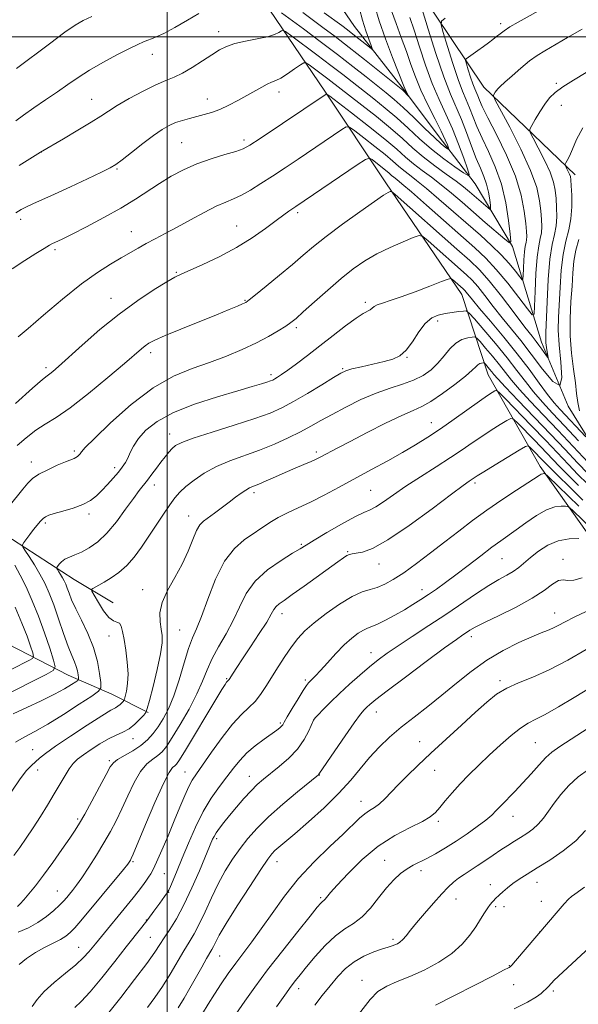
# Model space of a CAD drawing. Extents: x 2197300 to 2200200, y 327300 to 330200.
# Drawn here: x 2199455 to 2199626, y 327704 to 328005 of the extents above; entities that cross this region are included whole.
import ezdxf

# ---------------------------------------------------------------- set-up
doc = ezdxf.new("R2010")
doc.units = 0
doc.header["$MEASUREMENT"] = 0
for name, color, linetype, lineweight in [('32000', 7, 'Continuous', 0), ('DTM HARD BREAKLINE', 7, 'Continuous', 0), ('DTM SPOT ELEVATION', 2, 'Continuous', 13), ('INDEX CONTOUR', 41, 'Continuous', 13), ('INTERMEDIATE CONTOUR', 44, 'Continuous', 0)]:
    doc.layers.add(name, color=color, linetype=linetype, lineweight=lineweight)

msp = doc.modelspace()

# ---------------------------------------------------------------- linework, layer by layer
at = {"layer": '32000', "flags": 128}
for points in [[(2199500, 330000), (2199500, 327500)], [(2197500, 328000), (2200000, 328000)]]:
    msp.add_lwpolyline(points, dxfattribs=at)
at = {"layer": 'DTM HARD BREAKLINE'}
for points in [[(2199719.23, 327761.92, 1091.04), (2199711.56, 327778.22, 1087.78), (2199692.37, 327799.74, 1083.18), (2199678.2, 327815.18, 1080.51), (2199652.48, 327832.62, 1075.51), (2199629.96, 327846.31, 1070.02), (2199614.02, 327868.72, 1065.57), (2199598.15, 327896.68, 1058.94), (2199590.11, 327921.32, 1052.76), (2199566.9, 327955.39, 1047.62), (2199548.25, 327983.38, 1041.84), (2199531.42, 328008.12, 1036.79), (2199526.03, 328022.07, 1034.02), (2199518.5, 328050.86, 1029.42), (2199506.33, 328079.25, 1025.42), (2199500.7, 328111.72, 1019.63), (2199499.61, 328137.2, 1017.31), (2199494.27, 328155.31, 1013.25), (2199488.84, 328165.56, 1009.45), (2199479.72, 328177.25, 1005.94)], [(2199624.75, 327957.85, 1050.58), (2199596.83, 327984.57, 1045.49), (2199576.81, 328014.43, 1040.29), (2199564.13, 328037.73, 1035.15), (2199553.04, 328079.06, 1027.74), (2199544.29, 328122.22, 1019.87), (2199539.98, 328148.66, 1015.97)], [(2199756.53, 327748.88, 1094.98), (2199751.98, 327755.88, 1091.18), (2199743.24, 327760.62, 1087.52), (2199739.18, 327769.46, 1083.26), (2199738.34, 327776.41, 1079.01), (2199730.61, 327788.54, 1072.53), (2199724.65, 327793.24, 1070.46), (2199706.77, 327808.27, 1067.89), (2199686.62, 327827.03, 1066.3), (2199682.61, 327830.64, 1065.19), (2199662.3, 327840.83, 1061.67), (2199647.61, 327851.66, 1056.52), (2199637.11, 327863.82, 1054.35), (2199622.57, 327887.14, 1050), (2199614.47, 327906.68, 1047.33), (2199605.56, 327935.95, 1042.09), (2199594.21, 327955.06, 1038.48), (2199584.18, 327968.15, 1035.36), (2199571.88, 327984.49, 1033.73), (2199557.28, 328003.18, 1030.91), (2199547.73, 328017.19, 1027.94)], [(2199483.56, 327827.09, 1057.3), (2199471.61, 327834.18, 1055.03), (2199452.77, 327846.44, 1051.47), (2199433.93, 327857.77, 1047.31), (2199412.3, 327869.14, 1044.45), (2199393.96, 327884.17, 1040.84), (2199384.87, 327897.7, 1038.51)], [(2199494.21, 327793.53, 1058.14), (2199483.17, 327799.21, 1054.92), (2199469.81, 327804.93, 1051.07), (2199451.41, 327814.4, 1045.63), (2199433.41, 327819.71, 1041.18), (2199421.85, 327820.31, 1038.26), (2199407.08, 327824.19, 1036.43), (2199392.35, 327831.77, 1035), (2199377.69, 327843.98, 1034.55), (2199366.74, 327857.54, 1033.71), (2199361.33, 327870.56, 1032.13), (2199359.12, 327878.92, 1031.58)]]:
    msp.add_polyline3d(points, dxfattribs=at)
at = {"layer": 'DTM SPOT ELEVATION'}
for p in [(2199602, 328004.06, 1043.63), (2199515.79, 328001.6, 1037.41), (2199495.45, 327994.64, 1036.69), (2199618.97, 327985.74, 1047.8), (2199477, 327980.92, 1037.19), (2199512.33, 327981, 1039.33), (2199534.24, 327983.11, 1040.5), (2199620.52, 327979.09, 1048.64), (2199504.45, 327967.64, 1041.01), (2199523.5, 327968.47, 1041.59), (2199461.59, 327964.79, 1038.01), (2199484.72, 327959.63, 1040.16), (2199539.89, 327946.23, 1046.32), (2199455.21, 327944.2, 1040.43), (2199521.24, 327942.24, 1045.16), (2199489.13, 327940.48, 1043.21), (2199465.72, 327935, 1042.29), (2199502.84, 327928.05, 1045.86), (2199482.91, 327920.08, 1045.31), (2199523.83, 327919.54, 1047.88), (2199560.57, 327918.86, 1051.65), (2199582.75, 327913.2, 1054.49), (2199539.54, 327911.13, 1050.33), (2199495.04, 327903.49, 1048.43), (2199573.35, 327902.05, 1054.07), (2199463.05, 327898.9, 1045.64), (2199531.74, 327896.81, 1051.61), (2199553.7, 327898.65, 1053.83), (2199580.82, 327882.1, 1059.27), (2199500.79, 327878.68, 1053.35), (2199471.64, 327873.46, 1049.7), (2199545.58, 327873.14, 1057.63), (2199458.47, 327870.14, 1049.36), (2199483.95, 327868.36, 1051.56), (2199594.17, 327863.65, 1064.33), (2199496.08, 327863.09, 1054.58), (2199526.54, 327860.72, 1058.38), (2199562.2, 327861.49, 1061.01), (2199476.12, 327854.24, 1052.39), (2199462.82, 327851.45, 1052.29), (2199506.61, 327853.65, 1057.33), (2199541.08, 327844.93, 1061.82), (2199555.24, 327842.67, 1063.87), (2199602.38, 327840.52, 1068.96), (2199621.06, 327840.38, 1071.44), (2199564.74, 327838.89, 1064.68), (2199492.56, 327831.11, 1057.43), (2199577.94, 327831.14, 1067.4), (2199535.12, 327823.74, 1064.56), (2199618.5, 327823.93, 1073.29), (2199503.82, 327818.8, 1058.93), (2199482.24, 327816.91, 1055.25), (2199592.98, 327816.76, 1072.46), (2199562.32, 327811.88, 1069.34), (2199518.21, 327803.96, 1063.85), (2199542.27, 327803.55, 1067.72), (2199601.75, 327803.28, 1075.66), (2199545, 327791.63, 1070.01), (2199563.93, 327793.73, 1072.7), (2199534.64, 327790.32, 1067.78), (2199489.6, 327785.54, 1058.64), (2199458.97, 327782.19, 1055.18), (2199577.23, 327784.7, 1075.16), (2199612.52, 327784.31, 1079.06), (2199482.4, 327778.84, 1059.76), (2199460.41, 327776, 1056.55), (2199505.5, 327775.39, 1065.22), (2199525.13, 327774.11, 1069.29), (2199546.58, 327774.53, 1072.05), (2199581.84, 327775.9, 1076.8), (2199559.23, 327766.45, 1075.29), (2199472.7, 327761.03, 1059.75), (2199605.72, 327761.86, 1080.73), (2199582.89, 327760.33, 1078.33), (2199515.19, 327755.05, 1070.35), (2199489.58, 327748.02, 1064.18), (2199533.6, 327747.98, 1074.65), (2199566.53, 327748.39, 1079.26), (2199499.15, 327744.38, 1066.93), (2199577.62, 327745.3, 1080.43), (2199598.78, 327740.98, 1083.4), (2199613.03, 327741.69, 1084.69), (2199466.5, 327739.01, 1061.12), (2199500.49, 327738.6, 1068.08), (2199546.91, 327736.96, 1077.77), (2199588.36, 327736.65, 1082.73), (2199600.39, 327734.22, 1084.26), (2199602.97, 327734.21, 1084.52), (2199614.35, 327735.9, 1085.42), (2199493.7, 327730.18, 1067.91), (2199494.88, 327724.91, 1069.01), (2199613.89, 327726.49, 1085.99), (2199569.04, 327724.28, 1081.66), (2199472.98, 327721.8, 1065.18), (2199516.07, 327719.14, 1074.87), (2199604.58, 327716.22, 1085.92), (2199559.62, 327711.74, 1083.42), (2199605.91, 327710.44, 1086.82), (2199540.2, 327709.24, 1080.52), (2199618.09, 327708.46, 1088.32)]:
    msp.add_point(p, dxfattribs=at)
at = {"layer": 'INDEX CONTOUR', "flags": 128}
for points, elevation in [([(2199576.87, 328012.065), (2199579.837, 328002.3409), (2199582.1819, 327994.86), (2199584.549, 327987.8179), (2199586.592, 327982.519), (2199589.976, 327974.779), (2199591.567, 327970.72), (2199593.101, 327966.566), (2199594.522, 327962.819), (2199595.777, 327959.831), (2199596.833, 327957.361), (2199597.659, 327955.019), (2199598.24, 327952.547), (2199598.614, 327950.213), (2199598.832, 327948.413), (2199598.91, 327947.456), (2199598.7259, 327947.286), (2199598.12, 327947.756), (2199592.411, 327952.672), (2199590.6519, 327954.12), (2199588.348, 327955.875), (2199585.292, 327958.074), (2199581.7991, 327960.605), (2199578.31, 327963.292), (2199575.1199, 327966.016), (2199571.93, 327968.885), (2199568.297, 327972.062), (2199563.971, 327975.6001), (2199559.503, 327979.111), (2199549.135, 327987.146), (2199547.078, 327988.7), (2199543.393, 327991.447), (2199542.445, 327992.0771), (2199541.757, 327992.067), (2199540.742, 327991.409), (2199538.992, 327990.165), (2199536.8411, 327988.689), (2199534.802, 327987.4031), (2199533.247, 327986.606), (2199531.972, 327986.089), (2199530.626, 327985.516), (2199528.925, 327984.624), (2199524.401, 327982.037), (2199521.674, 327980.537), (2199518.84, 327979.0829), (2199516.105, 327977.837), (2199513.625, 327976.91), (2199511.337, 327976.225), (2199506.898, 327975.087), (2199504.707, 327974.472), (2199502.627, 327973.772), (2199500.664, 327972.919), (2199498.539, 327971.704), (2199495.903, 327969.889), (2199492.586, 327967.378), (2199489.124, 327964.663), (2199486.235, 327962.379), (2199484.329, 327960.9459), (2199482.607, 327959.917), (2199479.968, 327958.629), (2199475.681, 327956.616), (2199470.503, 327954.209), (2199465.564, 327951.938), (2199459.0091, 327948.981), (2199457.019, 327948.057), (2199455.436, 327947.238), (2199453.739, 327946.203)], 1040), ([(2199627.05, 327972.143), (2199625.193, 327968.593), (2199623.9221, 327965.637), (2199622.988, 327963.544), (2199622.318, 327962.213), (2199621.888, 327961.446), (2199621.674, 327961.038), (2199621.665, 327960.758), (2199621.855, 327960.3651), (2199622.216, 327959.689), (2199622.647, 327958.846), (2199623.025, 327958.019), (2199623.263, 327957.282), (2199623.4081, 327956.262), (2199623.538, 327954.474), (2199623.691, 327951.608), (2199623.7239, 327948.057), (2199623.452, 327944.388), (2199622.767, 327940.992), (2199621.867, 327937.543), (2199621.028, 327933.541), (2199620.461, 327928.681), (2199620.112, 327923.444), (2199619.643, 327914.319), (2199619.568, 327910.361), (2199619.804, 327905.886), (2199620.367, 327900.574), (2199620.68, 327895.822), (2199620.015, 327893.454), (2199617.884, 327894.71), (2199614.752, 327898.485), (2199611.322, 327903.0901), (2199608.153, 327907.175), (2199602.465, 327914.167), (2199599.721, 327917.653), (2199597.156, 327920.954), (2199594.97, 327923.69), (2199593.232, 327925.653), (2199591.506, 327927.323), (2199579.856, 327937.652), (2199578.212, 327938.9971), (2199577.014, 327939.255), (2199575.233, 327938.648), (2199572.137, 327937.391), (2199568.172, 327935.679), (2199564.0771, 327933.702), (2199560.4, 327931.579), (2199556.923, 327929.153), (2199553.234, 327926.194), (2199549.102, 327922.629), (2199545.016, 327918.985), (2199541.645, 327915.945), (2199539.426, 327913.98), (2199537.872, 327912.727), (2199536.265, 327911.615), (2199534.01, 327910.185), (2199531.016, 327908.439), (2199527.314, 327906.4899), (2199522.964, 327904.4499), (2199518.122, 327902.42), (2199512.973, 327900.494), (2199507.635, 327898.636), (2199501.972, 327896.281), (2199495.782, 327892.729), (2199489.077, 327887.628), (2199482.716, 327882.021), (2199477.774, 327877.294), (2199475, 327874.48), (2199473.8479, 327873.177), (2199473.446, 327872.626), (2199473.077, 327872.199), (2199472.627, 327871.802), (2199472.134, 327871.469), (2199471.571, 327871.199), (2199469.006, 327870.169), (2199466.46, 327869.084), (2199463.514, 327867.734), (2199460.84, 327866.349), (2199458.916, 327865.065), (2199457.433, 327863.654), (2199455.883, 327861.791), (2199451.74, 327856.573)], 1050), ([(2199628.528, 327863.382), (2199625.59, 327866.328), (2199622.6639, 327869.355), (2199615.747, 327876.623), (2199611.322, 327881.228), (2199603.419, 327889.393), (2199601.476, 327891.363), (2199600.625, 327892.005), (2199600.1341, 327891.872), (2199599.347, 327891.381), (2199597.895, 327890.416), (2199595.484, 327888.731), (2199587.791, 327883.202), (2199583.56, 327880.232), (2199579.704, 327877.663), (2199575.986, 327875.354), (2199572.002, 327873.037), (2199567.462, 327870.507), (2199562.532, 327867.817), (2199552.607, 327862.434), (2199548.002, 327859.976), (2199543.793, 327857.832), (2199540.064, 327856.07), (2199536.798, 327854.562), (2199533.949, 327853.131), (2199531.438, 327851.626), (2199523.619, 327846.355), (2199520.567, 327843.712), (2199517.572, 327839.77), (2199514.838, 327834.258), (2199512.466, 327828.179), (2199510.527, 327822.855), (2199509.041, 327819.184), (2199507.8139, 327816.362), (2199506.599, 327813.159), (2199505.206, 327808.707), (2199503.659, 327803.571), (2199502.04, 327798.675), (2199500.417, 327794.742), (2199498.821, 327791.69), (2199497.27, 327789.238), (2199495.742, 327787.134), (2199494.064, 327785.262), (2199492.023, 327783.537), (2199489.528, 327781.906), (2199484.89, 327779.227), (2199483.591, 327778.246), (2199482.633, 327776.936), (2199481.371, 327774.608), (2199479.367, 327770.8689), (2199476.994, 327766.496), (2199474.828, 327762.56), (2199473.258, 327759.804), (2199471.917, 327757.644), (2199470.253, 327755.1681), (2199467.8781, 327751.727), (2199465.0619, 327747.73), (2199462.242, 327743.851), (2199459.784, 327740.639), (2199457.766, 327738.158), (2199456.2, 327736.345), (2199455.071, 327735.125), (2199454.27, 327734.354)], 1060), ([(2199625.858, 327846.715), (2199622.857, 327846.646), (2199619.572, 327846.033), (2199616.396, 327844.675), (2199613.517, 327842.8489), (2199611.073, 327840.952), (2199607.471, 327837.904), (2199605.801, 327836.677), (2199603.852, 327835.511), (2199601.434, 327834.163), (2199598.3779, 327832.354), (2199594.571, 327829.889), (2199585.177, 327823.563), (2199579.968, 327820.1209), (2199574.936, 327816.826), (2199570.588, 327813.9531), (2199567.251, 327811.659), (2199564.547, 327809.656), (2199561.923, 327807.538), (2199558.962, 327805.009), (2199555.804, 327802.205), (2199552.728, 327799.369), (2199549.992, 327796.735), (2199547.761, 327794.512), (2199546.182, 327792.9009), (2199545.305, 327791.966), (2199544.808, 327791.222), (2199543.346, 327787.996), (2199541.89, 327785.304), (2199539.832, 327782.381), (2199537.183, 327779.587), (2199534.297, 327777.072), (2199529.448, 327773.2059), (2199527.586, 327771.582), (2199525.688, 327769.693), (2199523.515, 327767.291), (2199521.234, 327764.627), (2199519.112, 327762.077), (2199517.365, 327759.94), (2199516.013, 327758.2199), (2199515.023, 327756.842), (2199514.351, 327755.737), (2199513.911, 327754.851), (2199509.892, 327745.217), (2199507.604, 327739.965), (2199505.1611, 327734.806), (2199502.854, 327730.58), (2199500.815, 327727.296), (2199499.136, 327724.755), (2199497.7831, 327722.6609), (2199496.216, 327720.311), (2199493.7729, 327716.903), (2199490.0761, 327711.989), (2199485.885, 327706.539), (2199482.25, 327701.876)], 1070), ([(2199453.452, 327838.575), (2199455.119, 327835.58), (2199456.923, 327831.947), (2199458.812, 327827.712), (2199460.713, 327822.966), (2199462.538, 327817.912), (2199464.125, 327813.2), (2199465.293, 327809.593), (2199465.807, 327807.564), (2199465.219, 327806.425), (2199463.024, 327805.202), (2199449.513, 327798.396)], 1050), ([(2199630.394, 327789.8999), (2199620.023, 327783.188), (2199617.617, 327781.501), (2199615.798, 327779.868), (2199613.702, 327777.612), (2199611.298, 327774.885), (2199608.764, 327772.046), (2199606.274, 327769.408), (2199602.101, 327765.157), (2199600.64, 327763.621), (2199599.2399, 327762.229), (2199597.419, 327760.667), (2199594.831, 327758.711), (2199591.685, 327756.501), (2199588.328, 327754.266), (2199585.069, 327752.211), (2199582.059, 327750.428), (2199579.4111, 327748.984), (2199575.2349, 327746.9309), (2199573.363, 327745.846), (2199571.401, 327744.399), (2199569.305, 327742.475), (2199567.059, 327739.992), (2199564.663, 327736.968), (2199562.158, 327733.834), (2199559.603, 327731.121), (2199557.024, 327729.159), (2199554.3461, 327727.468), (2199551.462, 327725.366), (2199548.346, 327722.3959), (2199545.282, 327719), (2199542.63, 327715.847), (2199540.66, 327713.453), (2199539.265, 327711.724), (2199538.248, 327710.418), (2199537.401, 327709.274), (2199536.482, 327707.973), (2199533.478, 327703.668)], 1080)]:
    msp.add_lwpolyline(points, dxfattribs=dict(at, elevation=elevation))
at = {"layer": 'INTERMEDIATE CONTOUR', "flags": 128}
for points, elevation in [([(2199616.268, 328009.465), (2199607.3111, 328004.46), (2199604.802, 328002.993), (2199603.037, 328001.845), (2199601.796, 328000.918), (2199600.742, 328000.062), (2199599.586, 327999.149), (2199598.253, 327998.14), (2199596.716, 327997.023), (2199595.005, 327995.818), (2199592.088, 327993.806), (2199591.404, 327993.275), (2199591.257, 327992.728), (2199591.523, 327991.698), (2199592.071, 327989.886), (2199592.763, 327987.667), (2199593.456, 327985.587), (2199594.039, 327984.053), (2199594.97, 327981.913), (2199595.469, 327980.686), (2199596.36, 327978.68), (2199598.034, 327975.28), (2199600.689, 327970.122), (2199603.751, 327963.8639), (2199606.453, 327957.418), (2199608.211, 327951.5791), (2199609.16, 327946.682), (2199609.618, 327942.944), (2199609.854, 327940.478), (2199609.936, 327938.967), (2199609.88, 327937.988), (2199609.714, 327937.13), (2199609.487, 327936.033), (2199609.26, 327934.351), (2199609.079, 327931.911), (2199608.951, 327929.236), (2199608.8691, 327927.026), (2199608.7889, 327925.848), (2199608.513, 327925.743), (2199607.805, 327926.623), (2199606.481, 327928.366), (2199604.556, 327930.729), (2199602.102, 327933.437), (2199599.17, 327936.286), (2199595.755, 327939.351), (2199583.111, 327950.412), (2199579.249, 327953.7019), (2199576.278, 327956.097), (2199574.058, 327957.796), (2199572.321, 327959.144), (2199570.772, 327960.4641), (2199569.025, 327962.004), (2199566.669, 327963.996), (2199563.4989, 327966.531), (2199560.13, 327969.1511), (2199557.383, 327971.262), (2199555.793, 327972.383), (2199554.756, 327972.491), (2199553.386, 327971.678), (2199540.044, 327962.66), (2199536.088, 327960.006), (2199532.2659, 327957.464), (2199528.709, 327955.14), (2199525.502, 327953.145), (2199522.716, 327951.588), (2199520.3291, 327950.492), (2199517.94, 327949.513), (2199515.05, 327948.219), (2199511.335, 327946.315), (2199507.157, 327944.051), (2199503.053, 327941.814), (2199499.451, 327939.907), (2199496.348, 327938.293), (2199493.633, 327936.849), (2199491.168, 327935.46), (2199485.972, 327932.425), (2199482.709, 327930.533), (2199478.723, 327928.018), (2199473.838, 327924.511), (2199468.078, 327919.884), (2199462.286, 327914.97), (2199457.504, 327910.844), (2199454.495, 327908.298)], 1044), ([(2199568.634, 328007.896), (2199569.989, 328004.087), (2199571.583, 327999.812), (2199573.153, 327995.532), (2199574.526, 327991.573), (2199575.8989, 327987.733), (2199577.558, 327983.677), (2199579.669, 327979.225), (2199581.903, 327974.835), (2199583.808, 327971.12), (2199585.044, 327968.542), (2199585.7129, 327966.961), (2199586.028, 327966.085), (2199586.157, 327965.661), (2199586.084, 327965.5879), (2199585.744, 327965.801), (2199585.048, 327966.301), (2199583.789, 327967.329), (2199581.736, 327969.189), (2199578.79, 327972.024), (2199575.396, 327975.329), (2199572.1349, 327978.433), (2199569.41, 327980.863), (2199566.923, 327982.913), (2199560.85, 327987.726), (2199556.803, 327990.916), (2199552.077, 327994.579), (2199546.819, 327998.568), (2199541.7159, 328002.386), (2199535.014, 328007.364)], 1036), ([(2199563.478, 328009.326), (2199564.823, 328004.85), (2199566.783, 327999.351), (2199568.939, 327993.6861), (2199572.334, 327984.952), (2199572.635, 327984.246), (2199572.986, 327983.533), (2199573.832, 327981.93), (2199573.803, 327981.906), (2199572.024, 327983.656), (2199571.528, 327984.099), (2199570.558, 327984.889), (2199564.897, 327989.421), (2199560.349, 327993.04), (2199555.615, 327996.76), (2199551.336, 328000.051), (2199547.595, 328002.867), (2199541.487, 328007.399)], 1034), ([(2199558.863, 328008.584), (2199559.7349, 328005.031), (2199560.708, 328001.857), (2199561.639, 327999.2409), (2199562.361, 327997.378), (2199562.716, 327996.41), (2199562.579, 327996.268), (2199561.833, 327996.831), (2199558.651, 327999.371), (2199556.821, 328000.812), (2199555.161, 328002.09), (2199553.388, 328003.416), (2199548.027, 328007.3629)], 1032), ([(2199584.961, 328005.684), (2199583.895, 328004.805), (2199583.749, 328003.66), (2199584.399, 328001.267), (2199585.684, 327997.021), (2199587.305, 327991.823), (2199588.9279, 327986.951), (2199590.294, 327983.36), (2199591.438, 327980.712), (2199592.473, 327978.346), (2199594.731, 327972.623), (2199596.278, 327969.05), (2199598.238, 327964.93), (2199600.333, 327960.241), (2199602.197, 327954.965), (2199603.542, 327949.241), (2199604.408, 327943.835), (2199604.913, 327939.667), (2199605.095, 327937.45), (2199604.667, 327937.0561), (2199603.264, 327938.146), (2199597.278, 327943.2749), (2199593.628, 327946.431), (2199590.161, 327949.451), (2199586.909, 327952.2429), (2199583.798, 327954.788), (2199580.785, 327957.086), (2199577.929, 327959.201), (2199575.315, 327961.218), (2199572.911, 327963.2669), (2199570.199, 327965.658), (2199566.541, 327968.75), (2199561.62, 327972.686), (2199556.39, 327976.754), (2199549.756, 327981.839), (2199548.85, 327982.483), (2199548.63, 327982.513), (2199528.479, 327968.947), (2199525.334, 327966.876), (2199523.285, 327965.7699), (2199521.056, 327964.992), (2199517.689, 327964.013), (2199513.495, 327962.743), (2199509.103, 327961.2), (2199505.019, 327959.406), (2199501.249, 327957.4), (2199497.677, 327955.222), (2199490.337, 327950.399), (2199485.8971, 327947.68), (2199480.683, 327944.77), (2199475.41, 327941.994), (2199471.008, 327939.752), (2199468.161, 327938.327), (2199466.57, 327937.552), (2199465.002, 327936.821), (2199464.063, 327936.319), (2199462.458, 327935.371), (2199459.888, 327933.783), (2199456.516, 327931.643), (2199452.625, 327929.106)], 1042), ([(2199509.698, 328007.108), (2199506.2239, 328005.039), (2199502.367, 328002.86), (2199498.984, 328001.046), (2199496.7071, 327999.938), (2199495.256, 327999.347), (2199494.126, 327998.955), (2199492.838, 327998.4619), (2199491.023, 327997.658), (2199488.339, 327996.353), (2199484.616, 327994.44), (2199480.364, 327992.145), (2199476.263, 327989.777), (2199472.803, 327987.566), (2199469.705, 327985.419), (2199466.499, 327983.167), (2199462.884, 327980.711), (2199459.235, 327978.248), (2199456.098, 327976.0471), (2199453.815, 327974.283)], 1036), ([(2199477.043, 328006.2199), (2199474.317, 328004.979), (2199471.944, 328003.602), (2199468.781, 328001.379), (2199464.09, 327997.885), (2199453.976, 327990.267)], 1034), ([(2199574.227, 328005.939), (2199575.556, 328002.019), (2199577.182, 327996.957), (2199579.04, 327991.297), (2199581.054, 327985.747), (2199583.144, 327980.833), (2199585.235, 327976.343), (2199587.2521, 327971.885), (2199589.108, 327967.244), (2199590.672, 327962.93), (2199591.802, 327959.633), (2199592.335, 327957.884), (2199592.032, 327957.58), (2199590.632, 327958.462), (2199588.008, 327960.272), (2199584.557, 327962.767), (2199580.809, 327965.705), (2199577.188, 327968.862), (2199573.692, 327972.087), (2199570.216, 327975.247), (2199566.691, 327978.231), (2199563.213, 327981.012), (2199553.72, 327988.449), (2199550.097, 327991.24), (2199545.805, 327994.483), (2199538.114, 328000.216), (2199536.222, 328001.593), (2199535.397, 328002.0089), (2199534.934, 328001.821), (2199534.2, 328001.341), (2199532.869, 328000.709), (2199530.687, 328000.019), (2199527.56, 327999.343), (2199524.011, 327998.658), (2199520.72, 327997.919), (2199518.162, 327997.063), (2199515.996, 327995.97), (2199513.674, 327994.503), (2199510.814, 327992.614), (2199507.6801, 327990.605), (2199504.702, 327988.868), (2199502.143, 327987.651), (2199499.614, 327986.62), (2199496.561, 327985.298), (2199492.652, 327983.361), (2199488.455, 327981.109), (2199484.761, 327978.9971), (2199482.073, 327977.328), (2199479.743, 327975.791), (2199476.837, 327973.924), (2199472.763, 327971.447), (2199468.314, 327968.811), (2199461.335, 327964.703), (2199454.769, 327960.725)], 1038), ([(2199626.928, 328002.301), (2199622.425, 327999.738), (2199615.428, 327995.713), (2199613.094, 327994.27), (2199610.805, 327992.62), (2199608.142, 327990.451), (2199605.434, 327988.109), (2199603.197, 327986.107), (2199601.806, 327984.821), (2199601.072, 327984.08), (2199600.668, 327983.5749), (2199600.327, 327983.065), (2199599.8, 327982.191), (2199599.762, 327981.826), (2199600.304, 327980.664), (2199604.742, 327972.376), (2199608.143, 327965.713), (2199611.131, 327959.184), (2199612.977, 327953.944), (2199613.8779, 327949.933), (2199614.2581, 327946.7871), (2199614.466, 327944.188), (2199614.532, 327941.997), (2199614.404, 327940.121), (2199614.063, 327938.365), (2199613.599, 327936.121), (2199613.133, 327932.677), (2199612.764, 327927.681), (2199612.501, 327922.206), (2199612.333, 327917.681), (2199612.169, 327915.269), (2199611.6051, 327915.055), (2199610.157, 327916.856), (2199607.525, 327920.356), (2199604.146, 327924.715), (2199600.642, 327928.959), (2199597.426, 327932.41), (2199594.079, 327935.557), (2199579.31, 327948.584), (2199574.699, 327952.616), (2199571.77, 327955.108), (2199570.188, 327956.392), (2199569.326, 327957.07), (2199568.633, 327957.66), (2199567.851, 327958.35), (2199566.7969, 327959.241), (2199565.378, 327960.376), (2199562.641, 327962.493), (2199561.829, 327962.927), (2199560.662, 327962.499), (2199558.1421, 327960.843), (2199539.355, 327948.127), (2199537.267, 327946.749), (2199535.648, 327945.629), (2199533.3, 327943.914), (2199530.051, 327941.482), (2199525.973, 327938.59), (2199521.2, 327935.585), (2199515.974, 327932.788), (2199510.9621, 327930.41), (2199504.359, 327927.499), (2199502.402, 327926.533), (2199499.925, 327925.12), (2199496.06, 327922.766), (2199491.029, 327919.459), (2199485.327, 327915.3079), (2199479.469, 327910.5321), (2199474.049, 327905.786), (2199466.812, 327899.252), (2199465.133, 327897.795), (2199464.172, 327897.031), (2199463.378, 327896.453), (2199461.909, 327895.268), (2199458.852, 327892.61), (2199453.727, 327887.995)], 1046), ([(2199628.078, 327989.074), (2199624.237, 327986.795), (2199620.9559, 327984.7341), (2199618.598, 327982.98), (2199616.905, 327981.303), (2199615.461, 327979.394), (2199613.962, 327977.081), (2199612.544, 327974.735), (2199611.449, 327972.862), (2199610.897, 327971.742), (2199611.007, 327970.75), (2199611.871, 327969.037), (2199613.4789, 327966.033), (2199615.395, 327962.28), (2199617.078, 327958.602), (2199618.12, 327955.613), (2199618.643, 327953.098), (2199618.898, 327950.631), (2199619.079, 327947.8981), (2199619.128, 327945.027), (2199618.928, 327942.255), (2199618.414, 327939.639), (2199617.7221, 327936.521), (2199617.044, 327932.06), (2199616.531, 327925.825), (2199616.1801, 327919.014), (2199615.805, 327909.659), (2199615.754, 327907.736), (2199615.809, 327906.481), (2199615.968, 327905.121), (2199616.175, 327903.742), (2199616.357, 327902.64), (2199616.441, 327902.059), (2199616.35, 327902.022), (2199616.007, 327902.498), (2199614.546, 327904.592), (2199613.68, 327905.779), (2199612.809, 327906.906), (2199611.546, 327908.518), (2199609.398, 327911.316), (2199606.087, 327915.6881), (2199602.188, 327920.775), (2199598.492, 327925.407), (2199595.495, 327928.793), (2199592.518, 327931.673), (2199588.587, 327935.164), (2199569.7309, 327951.8629), (2199568.643, 327952.7), (2199568.23, 327952.717), (2199567.622, 327952.434), (2199566.192, 327951.586), (2199563.373, 327949.709), (2199558.885, 327946.553), (2199553.585, 327942.709), (2199548.613, 327938.98), (2199544.788, 327935.946), (2199541.628, 327933.29), (2199538.33, 327930.472), (2199534.367, 327927.155), (2199530.318, 327923.818), (2199527.038, 327921.141), (2199525.113, 327919.603), (2199524.049, 327918.869), (2199523.0811, 327918.4), (2199521.518, 327917.729), (2199518.966, 327916.667), (2199515.104, 327915.093), (2199504.222, 327910.704), (2199499.383, 327908.702), (2199496.251, 327907.311), (2199494.459, 327906.367), (2199493.321, 327905.581), (2199492.152, 327904.624), (2199486.975, 327900.17), (2199481.913, 327895.879), (2199475.982, 327890.9899), (2199470.404, 327886.648), (2199466.099, 327883.678), (2199462.78, 327881.641), (2199459.86, 327879.776), (2199456.916, 327877.5271), (2199454.195, 327875.149)], 1048), ([(2199625.85, 327938.067), (2199624.935, 327934.843), (2199624.368, 327931.483), (2199624.042, 327927.867), (2199623.778, 327923.785), (2199623.4589, 327919.103), (2199623.215, 327913.979), (2199623.234, 327908.647), (2199623.636, 327903.357), (2199624.247, 327898.44), (2199624.821, 327894.247), (2199625.192, 327890.986), (2199625.513, 327888.307), (2199626.014, 327885.721)], 1052), ([(2199627.958, 327877.8109), (2199620.156, 327886.138), (2199618.344, 327888.189), (2199616.301, 327890.755), (2199613.769, 327894.194), (2199610.687, 327898.411), (2199607.041, 327903.196), (2199602.929, 327908.271), (2199598.879, 327913.085), (2199595.532, 327917.017), (2199593.355, 327919.619), (2199591.448, 327921.972), (2199590.97, 327922.513), (2199590.494, 327922.973), (2199587.2869, 327925.817), (2199586.755, 327926.156), (2199585.871, 327926.006), (2199583.879, 327925.2371), (2199580.314, 327923.817), (2199575.883, 327922.094), (2199571.587, 327920.51), (2199568.23, 327919.402), (2199565.841, 327918.6731), (2199564.253, 327918.119), (2199563.277, 327917.577), (2199562.074, 327916.582), (2199559.9331, 327915.417), (2199557.764, 327914.011), (2199554.587, 327911.675), (2199550.746, 327908.714), (2199546.708, 327905.575), (2199542.9, 327902.651), (2199539.5609, 327900.134), (2199536.887, 327898.164), (2199535.004, 327896.828), (2199533.759, 327895.998), (2199532.931, 327895.495), (2199532.291, 327895.151), (2199531.581, 327894.8501), (2199530.534, 327894.491), (2199528.842, 327893.966), (2199526.046, 327893.139), (2199521.644, 327891.867), (2199515.4381, 327890.057), (2199508.435, 327887.802), (2199501.943, 327885.241), (2199496.999, 327882.52), (2199493.537, 327879.795), (2199491.223, 327877.2299), (2199489.726, 327874.9571), (2199488.752, 327872.991), (2199488.014, 327871.321), (2199487.254, 327869.9), (2199486.33, 327868.541), (2199485.126, 327867.023), (2199483.5789, 327865.202), (2199481.828, 327863.234), (2199480.0639, 327861.353), (2199478.389, 327859.738), (2199476.561, 327858.363), (2199474.248, 327857.149), (2199471.284, 327856.041), (2199468.156, 327855.08), (2199465.515, 327854.331), (2199463.83, 327853.814), (2199462.841, 327853.372), (2199462.105, 327852.799), (2199461.26, 327851.935), (2199460.268, 327850.796), (2199459.171, 327849.438), (2199458.03, 327847.95), (2199456.1901, 327845.459), (2199455.7939, 327844.809), (2199455.892, 327844.203), (2199456.568, 327843.121), (2199457.841, 327841.191), (2199459.467, 327838.6379), (2199461.136, 327835.836), (2199462.614, 327833.039), (2199463.974, 327830.023), (2199465.36, 327826.444), (2199466.87, 327822.139), (2199468.393, 327817.667), (2199469.7681, 327813.766), (2199470.864, 327810.982), (2199471.684, 327809.077), (2199472.262, 327807.6219), (2199472.634, 327806.279), (2199472.849, 327805.098), (2199472.96, 327804.223), (2199472.979, 327803.725), (2199472.754, 327803.387), (2199472.091, 327802.921), (2199470.799, 327802.086), (2199468.704, 327800.839), (2199465.63, 327799.187), (2199461.559, 327797.185), (2199457.091, 327795.077), (2199452.979, 327793.156)], 1052), ([(2199625.804, 327876.56), (2199621.513, 327881.123), (2199617.815, 327885.03), (2199614.704, 327888.387), (2199612.007, 327891.496), (2199609.526, 327894.646), (2199606.954, 327898.055), (2199603.957, 327901.921), (2199600.3829, 327906.279), (2199596.798, 327910.503), (2199593.952, 327913.803), (2199592.3411, 327915.6079), (2199591.466, 327916.2369), (2199590.575, 327916.23), (2199589.093, 327916.038), (2199587.1371, 327915.764), (2199584.997, 327915.425), (2199582.912, 327914.973), (2199580.898, 327914.105), (2199578.918, 327912.4569), (2199576.944, 327909.85), (2199574.99, 327906.855), (2199573.077, 327904.23), (2199571.1739, 327902.537), (2199569.029, 327901.542), (2199566.3339, 327900.817), (2199559.443, 327899.213), (2199556.524, 327898.516), (2199554.638, 327897.98), (2199553.078, 327897.263), (2199550.855, 327895.93), (2199547.288, 327893.717), (2199542.943, 327891.053), (2199538.697, 327888.538), (2199535.11, 327886.605), (2199531.49, 327885.01), (2199526.828, 327883.341), (2199520.542, 327881.32), (2199513.755, 327879.196), (2199508.019, 327877.35), (2199504.475, 327876.049), (2199502.625, 327875.1), (2199501.5631, 327874.195), (2199500.5351, 327873.077), (2199499.386, 327871.702), (2199498.116, 327870.077), (2199496.7391, 327868.239), (2199495.339, 327866.349), (2199494.016, 327864.599), (2199491.47, 327861.363), (2199489.716, 327858.99), (2199487.343, 327855.65), (2199484.543, 327851.8651), (2199481.608, 327848.36), (2199478.793, 327845.705), (2199476.191, 327843.851), (2199473.859, 327842.592), (2199471.845, 327841.725), (2199470.156, 327841.059), (2199468.792, 327840.404), (2199467.7469, 327839.629), (2199466.999, 327838.844), (2199466.517, 327838.218), (2199466.278, 327837.854), (2199466.2719, 327837.595), (2199466.497, 327837.219), (2199466.929, 327836.563), (2199467.4819, 327835.695), (2199468.049, 327834.743), (2199468.552, 327833.792), (2199469.014, 327832.7671), (2199469.486, 327831.55), (2199470.039, 327830.014), (2199470.842, 327827.983), (2199472.081, 327825.271), (2199473.844, 327821.775), (2199475.805, 327817.719), (2199477.535, 327813.41), (2199478.706, 327809.1799), (2199479.3839, 327805.46), (2199479.735, 327802.702), (2199479.795, 327801.133), (2199479.085, 327800.07), (2199476.995, 327798.601), (2199473.1839, 327796.087), (2199468.381, 327792.983), (2199463.582, 327790.016), (2199459.581, 327787.742), (2199456.364, 327786.022), (2199453.716, 327784.548)], 1054), ([(2199631.748, 327866.697), (2199624.082, 327874.856), (2199619.499, 327879.708), (2199615.034, 327884.395), (2199611.0081, 327888.643), (2199607.713, 327892.237), (2199605.31, 327895.068), (2199603.438, 327897.448), (2199601.606, 327899.799), (2199599.479, 327902.393), (2199597.346, 327904.907), (2199595.651, 327906.8699), (2199594.679, 327907.943), (2199594.061, 327908.305), (2199593.267, 327908.267), (2199591.905, 327908.05), (2199590.13, 327907.52), (2199588.234, 327906.45), (2199586.439, 327904.713), (2199584.675, 327902.555), (2199582.802, 327900.321), (2199580.687, 327898.2981), (2199578.2359, 327896.551), (2199575.364, 327895.092), (2199572.006, 327893.879), (2199568.168, 327892.665), (2199563.876, 327891.1531), (2199559.227, 327889.149), (2199554.597, 327886.874), (2199550.434, 327884.655), (2199547.021, 327882.731), (2199543.9861, 327881.002), (2199540.794, 327879.281), (2199537.033, 327877.434), (2199532.791, 327875.541), (2199528.277, 327873.733), (2199519.2369, 327870.478), (2199515.076, 327868.716), (2199511.38, 327866.689), (2199508.2449, 327864.5649), (2199505.756, 327862.582), (2199503.914, 327860.871), (2199502.407, 327859.1439), (2199500.843, 327857.0049), (2199498.925, 327854.18), (2199494.4529, 327847.419), (2199492.212, 327844.102), (2199489.975, 327841.078), (2199487.664, 327838.464), (2199485.248, 327836.348), (2199482.895, 327834.6919), (2199480.82, 327833.43), (2199479.198, 327832.499), (2199477.2771, 327831.448), (2199476.919, 327831.174), (2199477.034, 327830.642), (2199477.717, 327829.398), (2199478.997, 327827.198), (2199480.613, 327824.651), (2199482.233, 327822.581), (2199483.587, 327821.563), (2199484.64, 327821.201), (2199485.42, 327820.852), (2199485.971, 327819.964), (2199486.403, 327818.35), (2199486.846, 327815.9099), (2199487.373, 327812.65), (2199487.846, 327808.982), (2199488.073, 327805.424), (2199487.928, 327802.4151), (2199487.56, 327800.088), (2199487.183, 327798.502), (2199486.953, 327797.647), (2199486.7939, 327797.247), (2199486.567, 327796.961), (2199486.169, 327796.524), (2199485.627, 327795.99), (2199485.0031, 327795.489), (2199484.237, 327795.045), (2199482.798, 327794.249), (2199480.032, 327792.582), (2199475.61, 327789.751), (2199470.481, 327786.364), (2199465.915, 327783.252), (2199462.867, 327781.048), (2199461.028, 327779.5879), (2199459.774, 327778.507), (2199458.549, 327777.418), (2199457.061, 327775.848), (2199455.087, 327773.3), (2199452.533, 327769.524)], 1056), ([(2199628.669, 327866.512), (2199625.479, 327869.862), (2199621.6519, 327873.9131), (2199617.171, 327878.632), (2199607.301, 327888.912), (2199603.42, 327892.9789), (2199601.0951, 327895.489), (2199599.923, 327896.841), (2199599.255, 327897.677), (2199598.575, 327898.506), (2199597.351, 327899.938), (2199597.04, 327900.281), (2199596.843, 327900.397), (2199596.589, 327900.385), (2199596.153, 327900.315), (2199595.586, 327900.146), (2199594.98, 327899.804), (2199594.331, 327899.192), (2199593.244, 327898.111), (2199591.224, 327896.335), (2199588.001, 327893.786), (2199584.193, 327890.983), (2199580.639, 327888.595), (2199577.879, 327887.056), (2199575.239, 327885.876), (2199571.747, 327884.331), (2199566.782, 327881.926), (2199561.147, 327879.072), (2199556.002, 327876.412), (2199552.243, 327874.4459), (2199546.812, 327871.547), (2199545.6109, 327870.9469), (2199544.0529, 327870.246), (2199541.8471, 327869.313), (2199539.126, 327868.1789), (2199536.127, 327866.908), (2199533.095, 327865.581), (2199530.3, 327864.342), (2199528.018, 327863.345), (2199526.419, 327862.68), (2199525.235, 327862.162), (2199524.09, 327861.536), (2199522.675, 327860.6), (2199520.95, 327859.353), (2199518.943, 327857.845), (2199514.514, 327854.489), (2199511.162, 327852.009), (2199510.053, 327850.884), (2199509.034, 327849.153), (2199507.888, 327846.422), (2199506.467, 327842.894), (2199504.643, 327838.923), (2199502.4, 327834.837), (2199500.177, 327830.858), (2199498.527, 327827.185), (2199497.843, 327823.977), (2199497.877, 327821.253), (2199498.223, 327818.996), (2199498.508, 327817.066), (2199498.509, 327814.826), (2199498.037, 327811.521), (2199497.002, 327806.746), (2199495.722, 327801.514), (2199494.613, 327797.19), (2199493.959, 327794.752), (2199493.504, 327793.6129), (2199492.857, 327792.796), (2199491.722, 327791.551), (2199490.178, 327790.027), (2199488.398, 327788.599), (2199486.506, 327787.525), (2199484.443, 327786.601), (2199482.102, 327785.501), (2199479.453, 327784.007), (2199476.777, 327782.301), (2199474.435, 327780.673), (2199472.678, 327779.309), (2199471.335, 327777.993), (2199470.125, 327776.413), (2199468.8071, 327774.316), (2199465.529, 327768.682), (2199463.497, 327765.315), (2199461.302, 327761.805), (2199459.079, 327758.362), (2199456.949, 327755.174), (2199454.97, 327752.322), (2199453.183, 327749.861)], 1058), ([(2199625.757, 327862.934), (2199622.511, 327866.143), (2199619.879, 327868.818), (2199612.291, 327876.737), (2199607.226, 327881.97), (2199605.934, 327883.204), (2199605.066, 327883.42), (2199603.877, 327882.8009), (2199601.817, 327881.538), (2199599.111, 327879.844), (2199596.177, 327877.939), (2199593.301, 327875.978), (2199590.24, 327873.8649), (2199586.619, 327871.441), (2199582.223, 327868.62), (2199577.479, 327865.607), (2199572.973, 327862.679), (2199569.187, 327860.088), (2199566.165, 327857.973), (2199563.844, 327856.447), (2199562.049, 327855.506), (2199560.148, 327854.669), (2199557.395, 327853.338), (2199553.356, 327851.131), (2199548.839, 327848.532), (2199544.962, 327846.24), (2199542.474, 327844.731), (2199540.638, 327843.596), (2199538.35, 327842.202), (2199534.846, 327840.051), (2199530.729, 327837.171), (2199526.946, 327833.726), (2199524.191, 327829.878), (2199522.143, 327825.794), (2199520.229, 327821.641), (2199518.032, 327817.571), (2199515.7541, 327813.678), (2199513.753, 327810.039), (2199512.246, 327806.652), (2199510.877, 327803.192), (2199509.15, 327799.251), (2199506.743, 327794.624), (2199504.041, 327789.912), (2199501.602, 327785.916), (2199499.83, 327783.222), (2199498.489, 327781.553), (2199497.186, 327780.415), (2199495.614, 327779.327), (2199493.8051, 327777.8479), (2199491.878, 327775.546), (2199489.938, 327772.167), (2199488.038, 327768.153), (2199486.218, 327764.122), (2199484.482, 327760.53), (2199482.702, 327757.19), (2199480.712, 327753.752), (2199478.426, 327750.006), (2199476.077, 327746.2991), (2199473.975, 327743.115), (2199472.3541, 327740.812), (2199471.143, 327739.224), (2199470.19, 327738.057), (2199469.338, 327737.038), (2199468.384, 327735.9711), (2199467.118, 327734.679), (2199465.372, 327733.051), (2199463.162, 327731.2301), (2199460.549, 327729.424), (2199457.604, 327727.8169), (2199454.448, 327726.505)], 1062), ([(2199627.125, 327858.485), (2199622.985, 327862.486), (2199619.432, 327865.959), (2199617.094, 327868.281), (2199615.641, 327869.762), (2199611.032, 327874.547), (2199610.392, 327875.046), (2199609.508, 327874.834), (2199607.621, 327873.73), (2199600.326, 327869.273), (2199596.869, 327867.147), (2199594.762, 327865.833), (2199592.321, 327864.234), (2199590.548, 327862.969), (2199586.9229, 327860.279), (2199580.998, 327855.833), (2199573.975, 327850.702), (2199567.472, 327846.301), (2199562.755, 327843.7), (2199559.689, 327842.5651), (2199557.789, 327842.212), (2199556.6001, 327842.049), (2199555.77, 327841.852), (2199554.975, 327841.487), (2199553.891, 327840.8089), (2199552.202, 327839.627), (2199541.883, 327832.143), (2199538.286, 327829.574), (2199535.789, 327827.84), (2199534.251, 327826.745), (2199533.332, 327825.924), (2199532.677, 327825.006), (2199531.864, 327823.572), (2199530.454, 327821.198), (2199528.185, 327817.672), (2199525.508, 327813.639), (2199523.047, 327809.958), (2199521.291, 327807.302), (2199520.185, 327805.592), (2199518.947, 327803.64), (2199518.815, 327803.473), (2199518.489, 327803.14), (2199518.21, 327802.803), (2199517.745, 327802.146), (2199516.762, 327800.6), (2199514.871, 327797.497), (2199505.598, 327782.028), (2199503.818, 327779.143), (2199502.902, 327777.823), (2199502.35, 327777.294), (2199501.7, 327776.749), (2199500.632, 327775.259), (2199498.866, 327771.865), (2199496.284, 327766.088), (2199493.443, 327759.37), (2199489.681, 327750.323), (2199489.077, 327748.9361), (2199488.848, 327748.493), (2199488.598, 327748.11), (2199487.975, 327747.289), (2199486.637, 327745.629), (2199473.6471, 327729.951), (2199471.83, 327727.83), (2199470.428, 327726.332), (2199469.11, 327725.234), (2199467.473, 327724.252), (2199462.554, 327721.817), (2199459.741, 327720.238), (2199457.068, 327718.416), (2199454.751, 327716.591)], 1064), ([(2199625.85, 327856.5901), (2199616.356, 327865.777), (2199615.61, 327866.462), (2199615.39, 327866.569), (2199615.162, 327866.579), (2199614.8229, 327866.536), (2199614.374, 327866.379), (2199613.741, 327866.014), (2199610.307, 327863.754), (2199606.766, 327861.456), (2199602.365, 327858.559), (2199597.735, 327855.39), (2199593.365, 327852.208), (2199589.175, 327849.009), (2199584.94, 327845.7159), (2199580.535, 327842.322), (2199576.214, 327839.075), (2199572.33, 327836.287), (2199569.139, 327834.196), (2199566.513, 327832.743), (2199564.2271, 327831.794), (2199562.033, 327831.156), (2199559.597, 327830.396), (2199556.559, 327829.021), (2199552.737, 327826.715), (2199548.636, 327823.851), (2199544.939, 327820.981), (2199542.139, 327818.501), (2199539.9919, 327816.19), (2199538.0671, 327813.676), (2199536.034, 327810.7031), (2199533.952, 327807.479), (2199530.225, 327801.515), (2199528.58, 327799.075), (2199526.886, 327796.981), (2199524.988, 327795.118), (2199522.75, 327792.999), (2199520.04, 327790.049), (2199516.84, 327785.951), (2199513.587, 327781.439), (2199508.95, 327774.845), (2199507.691, 327772.929), (2199506.626, 327770.93), (2199505.4, 327768.18), (2199503.933, 327764.652), (2199502.217, 327760.481), (2199500.293, 327755.892), (2199498.398, 327751.468), (2199496.8221, 327747.886), (2199495.757, 327745.608), (2199495.028, 327744.256), (2199494.365, 327743.237), (2199493.538, 327742.059), (2199492.484, 327740.621), (2199491.18, 327738.925), (2199489.614, 327736.972), (2199478.087, 327722.952), (2199476.124, 327720.502), (2199474.492, 327718.713), (2199472.114, 327716.508), (2199468.918, 327713.911), (2199465.451, 327711.1229), (2199462.417, 327708.385), (2199460.306, 327705.9001), (2199458.762, 327703.714)], 1066), ([(2199629.8089, 327849.644), (2199624.084, 327855.163), (2199623.091, 327856.095), (2199622.489, 327856.4589), (2199621.759, 327856.567), (2199620.475, 327856.621), (2199618.559, 327856.379), (2199616.023, 327855.49), (2199612.95, 327853.75), (2199609.704, 327851.539), (2199606.72, 327849.388), (2199601.971, 327846.047), (2199599.2881, 327844.086), (2199595.855, 327841.461), (2199592.017, 327838.484), (2199588.294, 327835.624), (2199585.09, 327833.243), (2199582.347, 327831.291), (2199579.89, 327829.612), (2199577.547, 327828.062), (2199575.148, 327826.544), (2199572.529, 327824.969), (2199569.62, 327823.307), (2199566.737, 327821.747), (2199564.293, 327820.532), (2199562.563, 327819.81), (2199561.272, 327819.333), (2199560.009, 327818.757), (2199558.432, 327817.782), (2199556.486, 327816.2901), (2199554.183, 327814.205), (2199551.598, 327811.554), (2199549.034, 327808.764), (2199546.854, 327806.36), (2199545.326, 327804.739), (2199544.346, 327803.766), (2199543.715, 327803.179), (2199543.2231, 327802.683), (2199542.608, 327801.871), (2199541.594, 327800.303), (2199540.031, 327797.747), (2199538.261, 327794.792), (2199536.751, 327792.233), (2199535.839, 327790.66), (2199535.352, 327789.857), (2199534.99, 327789.406), (2199534.462, 327788.928), (2199533.528, 327788.213), (2199529.6479, 327785.444), (2199526.952, 327783.418), (2199524.353, 327781.205), (2199522.196, 327778.948), (2199520.291, 327776.569), (2199518.312, 327773.936), (2199516.022, 327770.921), (2199513.526, 327767.408), (2199511.014, 327763.284), (2199508.652, 327758.546), (2199506.511, 327753.62), (2199504.637, 327749.04), (2199503.072, 327745.257), (2199501.851, 327742.377), (2199501.004, 327740.42), (2199500.494, 327739.298), (2199500.019, 327738.479), (2199499.2101, 327737.321), (2199497.808, 327735.363), (2199496.002, 327732.876), (2199494.093, 327730.313), (2199492.2631, 327727.952), (2199487.5409, 327721.991), (2199484.005, 327717.474), (2199480.102, 327712.561), (2199476.509, 327708.258), (2199473.759, 327705.319), (2199471.819, 327703.494)], 1068), ([(2199626.865, 327834.677), (2199624.314, 327833.9799), (2199622.468, 327833.9451), (2199621.0549, 327834.112), (2199619.643, 327833.872), (2199617.819, 327832.757), (2199615.233, 327830.87), (2199611.548, 327828.462), (2199606.671, 327825.799), (2199601.463, 327823.218), (2199597.029, 327821.078), (2199594.178, 327819.631), (2199592.557, 327818.706), (2199591.521, 327818.032), (2199590.4, 327817.279), (2199588.435, 327815.9), (2199584.841, 327813.29), (2199579.236, 327809.149), (2199572.843, 327804.382), (2199567.287, 327800.199), (2199563.791, 327797.51), (2199561.966, 327796.034), (2199561.023, 327795.189), (2199560.234, 327794.391), (2199559.114, 327793.023), (2199557.24, 327790.466), (2199554.404, 327786.411), (2199551.241, 327781.815), (2199546.416, 327774.722), (2199546.248, 327774.57), (2199539.841, 327769.349), (2199535.378, 327765.607), (2199531.016, 327761.742), (2199527.504, 327758.284), (2199524.72, 327755.132), (2199522.323, 327752.031), (2199520.0319, 327748.755), (2199517.797, 327745.189), (2199515.631, 327741.2449), (2199513.552, 327736.933), (2199511.608, 327732.651), (2199509.857, 327728.895), (2199508.31, 327725.973), (2199506.803, 327723.457), (2199505.128, 327720.731), (2199500.91, 327713.586), (2199498.593, 327709.8461), (2199496.296, 327706.473), (2199494.005, 327703.424)], 1072), ([(2199453.527, 327825.802), (2199455.6119, 327820.902), (2199457.195, 327816.8549), (2199458.274, 327813.818), (2199458.939, 327811.793), (2199459.218, 327810.692), (2199458.899, 327810.075), (2199457.709, 327809.411), (2199452.536, 327806.803)], 1048), ([(2199628.057, 327824.432), (2199624.419, 327822.6909), (2199621.648, 327821.29), (2199619.579, 327820.195), (2199617.908, 327819.352), (2199616.305, 327818.668), (2199614.322, 327817.888), (2199611.482, 327816.717), (2199607.481, 327814.922), (2199602.706, 327812.511), (2199597.713, 327809.551), (2199592.952, 327806.14), (2199588.425, 327802.493), (2199584.024, 327798.854), (2199579.681, 327795.418), (2199575.486, 327792.173), (2199571.567, 327789.057), (2199568.022, 327786.0049), (2199564.822, 327782.943), (2199561.9061, 327779.796), (2199556.173, 327772.884), (2199552.532, 327768.887), (2199547.9989, 327764.491), (2199543.212, 327760.1769), (2199539.024, 327756.548), (2199534.202, 327752.444), (2199532.992, 327751.377), (2199532.031, 327750.387), (2199530.768, 327748.725), (2199528.624, 327745.566), (2199525.276, 327740.4659), (2199521.438, 327734.506), (2199518.082, 327729.148), (2199515.942, 327725.514), (2199514.797, 327723.358), (2199514.187, 327722.097), (2199513.692, 327721.166), (2199512.067, 327718.398), (2199510.584, 327715.8), (2199506.949, 327709.334), (2199505.22, 327706.296), (2199503.363, 327703.317)], 1074), ([(2199628.127, 327812.784), (2199622.488, 327809.5921), (2199616.822, 327806.635), (2199611.774, 327804.384), (2199607.446, 327802.6291), (2199603.802, 327800.995), (2199600.721, 327799.125), (2199597.732, 327796.762), (2199594.278, 327793.672), (2199589.99, 327789.748), (2199585.262, 327785.391), (2199580.673, 327781.1299), (2199576.697, 327777.392), (2199573.373, 327774.197), (2199570.632, 327771.464), (2199566.53, 327767.2), (2199564.903, 327765.699), (2199563.389, 327764.601), (2199561.918, 327763.677), (2199560.433, 327762.651), (2199558.823, 327761.255), (2199553.7839, 327756.41), (2199549.718, 327752.588), (2199544.986, 327747.969), (2199540.204, 327742.823), (2199535.877, 327737.438), (2199532.077, 327732.184), (2199528.7671, 327727.451), (2199525.895, 327723.509), (2199520.979, 327717.024), (2199518.7, 327713.878), (2199516.5171, 327710.693), (2199514.468, 327707.524), (2199512.585, 327704.438), (2199510.8631, 327701.5741)], 1076), ([(2199629.625, 327801.299), (2199624.466, 327798.146), (2199619.621, 327795.267), (2199615.59, 327792.994), (2199612.677, 327791.498), (2199610.396, 327790.3121), (2199608.066, 327788.808), (2199605.173, 327786.525), (2199601.867, 327783.654), (2199598.469, 327780.55), (2199595.247, 327777.508), (2199592.269, 327774.578), (2199589.553, 327771.751), (2199587.126, 327769.045), (2199585.039, 327766.593), (2199583.351, 327764.56), (2199582.002, 327763.023), (2199580.448, 327761.718), (2199578.027, 327760.298), (2199574.284, 327758.445), (2199569.588, 327755.9659), (2199564.519, 327752.701), (2199559.623, 327748.648), (2199555.328, 327744.44), (2199552.031, 327740.872), (2199549.991, 327738.536), (2199548.373, 327736.583), (2199547.9989, 327736.222), (2199547.379, 327735.764), (2199546.956, 327735.331), (2199545.925, 327734.093), (2199543.71, 327731.359), (2199539.978, 327726.7221), (2199535.363, 327720.912), (2199530.7401, 327714.947), (2199526.833, 327709.686), (2199523.755, 327705.365), (2199519.891, 327699.7831)], 1078), ([(2199628.792, 327776.211), (2199625.645, 327773.879), (2199622.825, 327771.278), (2199620.386, 327768.562), (2199618.3191, 327765.908), (2199616.583, 327763.468), (2199615.025, 327761.302), (2199613.467, 327759.443), (2199611.767, 327757.903), (2199609.947, 327756.593), (2199608.069, 327755.404), (2199606.169, 327754.227), (2199604.183, 327752.977), (2199602.022, 327751.571), (2199599.641, 327749.968), (2199597.174, 327748.292), (2199594.799, 327746.706), (2199590.768, 327744.117), (2199589.0939, 327742.964), (2199587.57, 327741.747), (2199585.954, 327740.227), (2199583.965, 327738.135), (2199581.442, 327735.334), (2199578.719, 327732.219), (2199576.257, 327729.312), (2199574.404, 327727.034), (2199573.07, 327725.372), (2199572.055, 327724.208), (2199571.185, 327723.428), (2199570.386, 327722.92), (2199569.613, 327722.577), (2199568.776, 327722.286), (2199567.614, 327721.917), (2199565.825, 327721.3331), (2199563.236, 327720.419), (2199560.193, 327719.132), (2199557.172, 327717.448), (2199554.532, 327715.356), (2199552.166, 327712.896), (2199549.849, 327710.118), (2199547.441, 327707.124), (2199545.128, 327704.207)], 1082), ([(2199627.894, 327757.523), (2199624.917, 327754.409), (2199621.118, 327751.338), (2199616.981, 327748.502), (2199613.133, 327746.074), (2199610.06, 327744.164), (2199607.672, 327742.6369), (2199605.735, 327741.3), (2199604.0639, 327740.006), (2199602.659, 327738.813), (2199601.568, 327737.831), (2199600.276, 327736.618), (2199599.831, 327736.174), (2199599.35, 327735.666), (2199598.765, 327734.952), (2199598.017, 327733.885), (2199597.055, 327732.3571), (2199595.847, 327730.402), (2199594.363, 327728.092), (2199592.541, 327725.508), (2199590.181, 327722.764), (2199587.045, 327719.984), (2199583.031, 327717.299), (2199578.561, 327714.873), (2199574.192, 327712.876), (2199570.375, 327711.374), (2199567.139, 327710.009), (2199564.41, 327708.315), (2199562.06, 327705.934), (2199557.1329, 327699.506)], 1084), ([(2199627.55, 327740.244), (2199624.605, 327738.107), (2199623.661, 327737.4), (2199622.725, 327736.555), (2199621.422, 327735.161), (2199619.525, 327732.9889), (2199606.455, 327717.661), (2199605.3381, 327716.379), (2199604.835, 327715.8479), (2199604.607, 327715.686), (2199602.875, 327714.817), (2199599.654, 327713.178), (2199582.041, 327704.143)], 1086), ([(2199631.946, 327724.419), (2199622.378, 327715.595), (2199619.639, 327713.039), (2199618.268, 327711.709), (2199617.615, 327711.02), (2199616.36, 327709.633), (2199616.032, 327709.317), (2199615.661, 327708.979), (2199615.159, 327708.5021), (2199614.369, 327707.771), (2199612.878, 327706.6791), (2199610.207, 327705.115), (2199606.129, 327703.06)], 1088)]:
    msp.add_lwpolyline(points, dxfattribs=dict(at, elevation=elevation))

doc.saveas('drawing.dxf')
